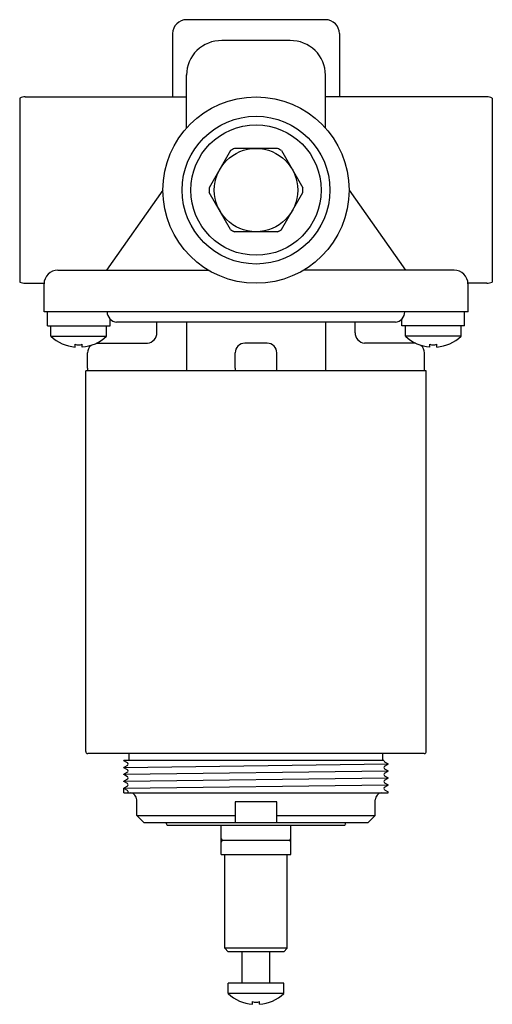
# Model space of a CAD drawing. Extents: x 4268.6 to 4271.28, y 220.66 to 226.23.
import ezdxf

# ---------------------------------------------------------------- set-up
doc = ezdxf.new("R2010")
doc.units = 0
doc.header["$LTSCALE"] = 0.64311
doc.layers.get('0').update_dxf_attribs({"color": 255, "linetype": 'CONTINUOUS'})
doc.layers.get('DEFPOINTS').update_dxf_attribs({"linetype": 'CONTINUOUS'})
doc.styles.get("Standard").update_dxf_attribs({"font": 'txt', "width": 0.8})

msp = doc.modelspace()

# ---------------------------------------------------------------- linework, layer by layer
for p, q in [((4270.3332, 226.2327), (4269.5458, 226.2327)), ((4269.467, 226.154), (4269.467, 225.7957)), ((4270.1333, 226.1146), (4269.7457, 226.1146)), ((4270.4119, 226.154), (4270.4119, 225.7957)), ((4269.5458, 225.6193), (4269.5458, 225.9197)), ((4270.3332, 225.6193), (4270.3332, 225.9197)), ((4268.6009, 225.7883), (4268.6009, 224.748)), ((4268.6324, 225.7957), (4269.5458, 225.7957)), ((4271.2465, 225.7957), (4270.3332, 225.7957)), ((4271.278, 225.7883), (4271.278, 224.748)), ((4269.7958, 225.4917), (4269.674, 225.2808)), ((4270.0612, 225.5044), (4269.8177, 225.5044)), ((4270.0832, 225.4917), (4270.2049, 225.2808)), ((4269.4119, 225.2682), (4269.093, 224.8154)), ((4270.467, 225.2682), (4270.7859, 224.8154)), ((4269.7958, 225.0446), (4269.674, 225.2555)), ((4270.0832, 225.0446), (4270.2049, 225.2555)), ((4270.0612, 225.0319), (4269.8177, 225.0319)), ((4268.8174, 224.8154), (4269.6687, 224.8154)), ((4271.0615, 224.8154), (4270.2102, 224.8154)), ((4268.6324, 224.7406), (4268.7388, 224.7406)), ((4268.7387, 224.5792), (4268.7387, 224.7367)), ((4271.2465, 224.7406), (4271.1402, 224.7406)), ((4271.1403, 224.5792), (4271.1403, 224.7367)), ((4271.1403, 224.5792), (4268.7387, 224.5792)), ((4268.7584, 224.5004), (4268.7584, 224.5792)), ((4271.1206, 224.5004), (4271.1206, 224.5792)), ((4268.7584, 224.5004), (4269.1127, 224.5004)), ((4268.7781, 224.4414), (4268.7781, 224.5004)), ((4269.093, 224.4414), (4269.093, 224.5004)), ((4269.1127, 224.5004), (4269.1127, 224.5399)), ((4270.729, 224.5201), (4269.1499, 224.5201)), ((4269.3785, 224.4611), (4269.3785, 224.5201)), ((4269.5458, 224.5201), (4269.5458, 224.2445)), ((4270.3332, 224.5201), (4270.3332, 224.2445)), ((4270.5005, 224.4611), (4270.5005, 224.5201)), ((4270.7662, 224.5004), (4270.7662, 224.5399)), ((4271.1206, 224.5004), (4270.7662, 224.5004)), ((4270.7859, 224.4414), (4270.7859, 224.5004)), ((4271.1009, 224.4414), (4271.1009, 224.5004)), ((4268.7781, 224.4414), (4269.093, 224.4414)), ((4271.1009, 224.4414), (4270.7859, 224.4414)), ((4268.9159, 224.3801), (4268.9159, 224.3954)), ((4268.9552, 224.3801), (4268.9552, 224.3954)), ((4269.0399, 224.402), (4269.3252, 224.402)), ((4270.0027, 224.4019), (4269.8762, 224.4019)), ((4270.839, 224.402), (4270.5537, 224.402)), ((4270.9237, 224.3801), (4270.9237, 224.3954)), ((4270.9631, 224.3801), (4270.9631, 224.3954)), ((4268.9848, 224.2603), (4268.9848, 224.3469)), ((4269.8214, 224.2603), (4269.8214, 224.3469)), ((4270.0576, 224.2603), (4270.0576, 224.3469)), ((4270.8941, 224.2603), (4270.8941, 224.3469)), ((4270.904, 224.2445), (4268.9749, 224.2445)), ((4268.9749, 222.091), (4268.9749, 224.2445)), ((4270.904, 222.091), (4270.904, 224.2445)), ((4270.8922, 222.0792), (4268.9867, 222.0792)), ((4269.1914, 222.0382), (4269.1914, 222.0393)), ((4270.6635, 222.0393), (4269.1914, 222.0393)), ((4269.2112, 222.0268), (4269.1914, 222.0382)), ((4269.221, 222.0393), (4269.221, 222.0793)), ((4270.658, 222.0393), (4270.658, 222.0793)), ((4269.1914, 222.0008), (4270.6875, 222.0207)), ((4270.6875, 222.0187), (4269.1914, 221.9989)), ((4269.2113, 222.0122), (4269.1914, 222.0008)), ((4269.1914, 221.9989), (4269.1914, 222.0008)), ((4269.2112, 221.9875), (4269.1914, 221.9989)), ((4269.1914, 221.9614), (4270.6875, 221.9813)), ((4270.6875, 221.9794), (4269.1914, 221.9595)), ((4270.6677, 222.032), (4270.6875, 222.0207)), ((4270.6677, 222.0073), (4270.6875, 222.0187)), ((4270.6677, 221.9927), (4270.6875, 221.9813)), ((4270.6677, 221.968), (4270.6875, 221.9794)), ((4270.6875, 222.0187), (4270.6875, 222.0207)), ((4270.6875, 221.9794), (4270.6875, 221.9813)), ((4269.2113, 221.9728), (4269.1914, 221.9614)), ((4269.1914, 221.9595), (4269.1914, 221.9614)), ((4269.2112, 221.9481), (4269.1914, 221.9595)), ((4269.1914, 221.922), (4270.6875, 221.9419)), ((4270.6875, 221.94), (4269.1914, 221.9201)), ((4269.2113, 221.9334), (4269.1914, 221.922)), ((4269.1914, 221.9201), (4269.1914, 221.922)), ((4270.6677, 221.9533), (4270.6875, 221.9419)), ((4270.6677, 221.9286), (4270.6875, 221.94)), ((4270.6875, 221.94), (4270.6875, 221.9419)), ((4269.2112, 221.9087), (4269.1914, 221.9201)), ((4269.1914, 221.8827), (4270.6875, 221.9025)), ((4270.6875, 221.9006), (4269.1914, 221.8808)), ((4269.2113, 221.8941), (4269.1914, 221.8827)), ((4269.1914, 221.8569), (4269.1914, 221.8827)), ((4269.2112, 221.8693), (4269.1914, 221.8808)), ((4270.6677, 221.9139), (4270.6875, 221.9025)), ((4270.6677, 221.8892), (4270.6875, 221.9006)), ((4270.6677, 221.8745), (4270.6875, 221.8632)), ((4270.6875, 221.9006), (4270.6875, 221.9025)), ((4269.1914, 221.8569), (4270.6875, 221.8569)), ((4269.2637, 221.7286), (4269.2637, 221.8175)), ((4270.6153, 221.7286), (4270.6153, 221.8175)), ((4270.6875, 221.8569), (4270.6875, 221.8632)), ((4270.0576, 221.8056), (4269.8213, 221.8056)), ((4269.8213, 221.8056), (4269.8213, 221.6891)), ((4270.0576, 221.6891), (4270.0576, 221.8056)), ((4269.2637, 221.7286), (4269.3038, 221.6891)), ((4269.2637, 221.7286), (4269.8213, 221.7286)), ((4270.0576, 221.7286), (4270.6153, 221.7286)), ((4270.6153, 221.7286), (4270.5751, 221.6891)), ((4269.3038, 221.6891), (4270.5751, 221.6891)), ((4269.4316, 221.6817), (4269.4316, 221.6891)), ((4269.4395, 221.6738), (4270.4395, 221.6738)), ((4269.7426, 221.5083), (4269.7426, 221.6737)), ((4270.1363, 221.5083), (4270.1363, 221.6737)), ((4270.4473, 221.6817), (4270.4473, 221.6891)), ((4270.1265, 221.5871), (4269.7525, 221.5871)), ((4269.7426, 221.5083), (4270.1363, 221.5083)), ((4269.7623, 220.9768), (4269.7623, 221.5083)), ((4270.1166, 220.9768), (4270.1166, 221.5083)), ((4270.1166, 220.9768), (4269.7623, 220.9768)), ((4269.782, 220.9571), (4269.7623, 220.9768)), ((4270.0969, 220.9571), (4270.1166, 220.9768)), ((4270.0969, 220.9571), (4269.782, 220.9571)), ((4269.8607, 220.78), (4269.8607, 220.9571)), ((4270.0182, 220.78), (4270.0182, 220.9571)), ((4270.0969, 220.78), (4269.782, 220.78)), ((4269.782, 220.7209), (4269.782, 220.78)), ((4270.0969, 220.7209), (4270.0969, 220.78)), ((4270.0969, 220.7209), (4269.782, 220.7209)), ((4269.9198, 220.6596), (4269.9198, 220.675)), ((4269.9591, 220.6596), (4269.9591, 220.675))]:
    msp.add_line(p, q)
for radius in [0.5275, 0.4183, 0.3691, 0.2362]:
    msp.add_circle((4269.9395, 225.2682), radius)
for centre, radius, start, end in [((4269.5458, 226.154), 0.0787, 90, 180), ((4270.3332, 226.154), 0.0787, 0, 90), ((4269.7427, 225.9177), 0.1969, 89.1183, 179.4289), ((4270.1363, 225.9177), 0.1969, 0.5711, 90.8817), ((4268.6324, 225.7249), 0.0709, 90, 116.3878), ((4271.2465, 225.7249), 0.0709, 63.6122, 90), ((4269.9395, 225.2682), 0.2657, 117.266, 122.734), ((4269.9395, 225.2682), 0.2657, 57.266, 62.734), ((4269.9395, 225.2682), 0.2657, 177.266, 182.734), ((4269.9395, 225.2682), 0.2657, 357.266, 2.734), ((4269.9395, 225.2682), 0.2657, 237.266, 242.734), ((4269.9395, 225.2682), 0.2657, 237.266, 242.734), ((4269.9395, 225.2682), 0.2657, 297.266, 302.734), ((4269.9395, 225.2682), 0.2657, 297.266, 302.734), ((4268.8174, 224.7367), 0.0787, 89.9988, 180.0012), ((4271.0615, 224.7367), 0.0787, 359.9988, 90.0012), ((4268.6324, 224.8115), 0.0709, 243.6122, 270), ((4271.2465, 224.8115), 0.0709, 270, 296.3878), ((4269.1598, 224.5836), 0.0643, 183.9662, 261.1068), ((4270.7191, 224.5836), 0.0643, 278.8932, 356.0338), ((4268.9321, 224.6022), 0.2227, 226.226, 265.8197), ((4268.939, 224.6022), 0.2226, 274.1801, 313.7745), ((4269.3188, 224.4613), 0.0596, 276.1411, 359.7803), ((4270.5601, 224.4613), 0.0596, 180.2197, 263.8589), ((4270.94, 224.6022), 0.2226, 226.2255, 265.8199), ((4270.9469, 224.6022), 0.2227, 274.1803, 313.774), ((4268.9355, 224.4523), 0.0602, 250.9111, 289.0889), ((4269.0399, 224.3469), 0.0551, 129.3647, 180), ((4269.0399, 224.3469), 0.0551, 90, 93.7938), ((4269.8764, 224.3469), 0.055, 90.1367, 180), ((4270.0026, 224.3469), 0.055, 360, 89.8633), ((4270.839, 224.3469), 0.0551, 86.2062, 90), ((4270.839, 224.3469), 0.0551, 360, 50.6353), ((4270.9434, 224.4523), 0.0602, 250.9111, 289.0889), ((4269.0399, 224.2603), 0.0551, 180, 196.6015), ((4269.8765, 224.2603), 0.0551, 180, 196.6015), ((4270.0025, 224.2603), 0.0551, 343.3985, 360), ((4270.839, 224.2603), 0.0551, 343.3985, 360), ((4268.9867, 222.091), 0.0118, 180, 270), ((4270.8922, 222.091), 0.0118, 270, 0), ((4270.672, 222.0394), 0.00848, 180.125, 239.622), ((4269.207, 222.0195), 0.00848, 300.378, 59.862), ((4269.207, 221.9801), 0.00848, 300.378, 59.862), ((4270.672, 222), 0.00848, 120.138, 239.622), ((4269.207, 221.9408), 0.00848, 300.378, 59.862), ((4270.672, 221.9606), 0.00848, 120.138, 239.622), ((4270.672, 221.9212), 0.00848, 120.138, 239.622), ((4269.207, 221.9014), 0.00848, 300.378, 59.862), ((4269.207, 221.862), 0.00848, 322.8654, 59.862), ((4270.672, 221.8819), 0.00848, 120.138, 239.622), ((4269.224, 221.8175), 0.0397, 359.9632, 82.6123), ((4270.655, 221.8175), 0.0397, 97.3877, 180.0368), ((4269.4395, 221.6817), 0.00787, 180, 270.0596), ((4270.4395, 221.6817), 0.00787, 269.9404, 360), ((4269.7551, 221.5997), 0.0129, 195.4356, 258.2648), ((4269.7525, 221.5772), 0.00984, 90.0034, 179.2548), ((4270.1238, 221.5997), 0.0129, 281.7352, 344.5644), ((4270.1265, 221.5772), 0.00984, 0.7452, 89.9966), ((4269.936, 220.8817), 0.2227, 226.226, 265.8197), ((4269.9429, 220.8817), 0.2227, 274.1803, 313.774), ((4269.9395, 220.7318), 0.0602, 250.9111, 289.0889)]:
    msp.add_arc(centre, radius, start, end)

# ---------------------------------------------------------------- texts
at = {"layer": 'DEFPOINTS'}
for tag, p, s in [('MODELNUMBER', (4269.9399, 224.1498), 'K-880IN'), ('TRADENAME', (4269.9399, 224.1481), 'AQUA TURBO'), ('PRODUCT', (4269.9399, 224.1465), 'BATH AND SHOWER VALVE')]:
    msp.add_attdef(tag, p, s, height=0.001, dxfattribs=at)

doc.saveas('drawing.dxf')
